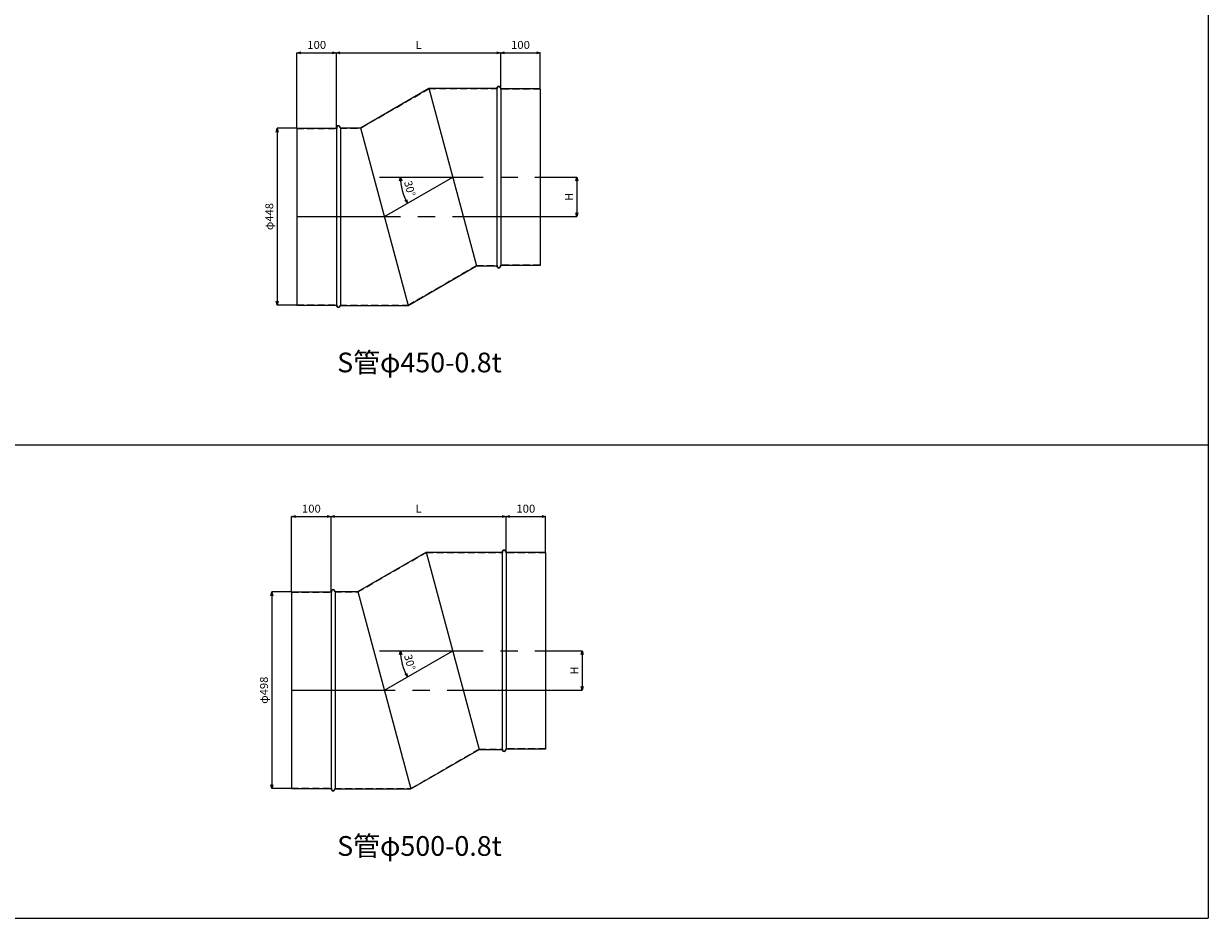
# Model space of a CAD drawing. Units: millimetres. Extents: x 22982 to 28982, y -34600 to -18000.
# Drawn here: x 25982 to 28982, y -34600 to -32333 of the extents above; entities that cross this region are included whole.
import ezdxf
from ezdxf.enums import TextEntityAlignment as Align

# ---------------------------------------------------------------- set-up
doc = ezdxf.new("R2010")
doc.units = ezdxf.units.MM
doc.header["$LTSCALE"] = 350
doc.linetypes.add('CENTER2', pattern=[1.125, 0.75, -0.125, 0.125, -0.125])
doc.linetypes.add('DASHED2', pattern=[0.375, 0.25, -0.125])
for name, color, linetype, lineweight in [('03-文字-2', 7, 'Continuous', 5), ('04-ダクトセンター', 1, 'CENTER2', 5), ('05-ダクト外線', 4, 'Continuous', 13), ('06-ダクト内線', 6, 'DASHED2', 9), ('シンボル', 7, 'Continuous', 5), ('寸法', 2, 'Continuous', 5)]:
    doc.layers.add(name, color=color, linetype=linetype, lineweight=lineweight)
doc.styles.get("Standard").update_dxf_attribs({"font": 'txt', "bigfont": 'extfont2'})

# ---------------------------------------------------------------- blocks, each defined once
blk = doc.blocks.new('INS-D6TT9')
at = {"layer": '寸法', "linetype": 'Continuous'}
for p, q in [((42.3, 224), (-6.7, 224)), ((-6.7, 224), (-6.7, -224)), ((42.3, -224), (-6.7, -224))]:
    blk.add_line(p, q, dxfattribs=at)
for points in [[(-9.3, 214.3), (-6.7, 224), (-4.1, 214.3)], [(-4.1, -214.3), (-6.7, -224), (-9.3, -214.3)]]:
    blk.add_lwpolyline(points, dxfattribs=at)
at = {"layer": '寸法', "linetype": 'Continuous', "width": 1.041146}
blk.add_text('φ448', height=19.98, rotation=90, dxfattribs=at).set_placement((-16.7, 0), align=Align.CENTER)
blk = doc.blocks.new('INS-D8B44')
at = {"layer": '寸法', "linetype": 'Continuous'}
for p, q in [((-49.8, 50), (42.2, 50)), ((42.2, 50), (42.2, -50)), ((-49.8, -50), (42.2, -50))]:
    blk.add_line(p, q, dxfattribs=at)
for points in [[(39.6, 40.3), (42.2, 50), (44.8, 40.3)], [(44.8, -40.3), (42.2, -50), (39.6, -40.3)]]:
    blk.add_lwpolyline(points, dxfattribs=at)
at = {"layer": '寸法', "linetype": 'Continuous', "width": 1.000901}
blk.add_text('H', height=20, rotation=90, dxfattribs=at).set_placement((32.2, 0), align=Align.CENTER)
blk = doc.blocks.new('INS-D7TPI')
at = {"layer": '寸法', "linetype": 'Continuous'}
for p, q in [((-50, -112.8), (-50, 77.2)), ((-50, 77.2), (50, 77.2)), ((50, -111.8), (50, 77.2))]:
    blk.add_line(p, q, dxfattribs=at)
for points in [[(-40.3, 74.6), (-50, 77.2), (-40.3, 79.8)], [(40.3, 79.8), (50, 77.2), (40.3, 74.6)]]:
    blk.add_lwpolyline(points, dxfattribs=at)
at = {"layer": '寸法', "linetype": 'Continuous', "width": 1.056781}
blk.add_text('100', height=19.98, dxfattribs=at).set_placement((0, 87.2), align=Align.CENTER)
blk = doc.blocks.new('INS-DJJMN')
at = {"layer": '寸法', "linetype": 'Continuous'}
for p, q in [((-208, -112.3), (-208, 76.7)), ((-208, 76.7), (208, 76.7)), ((208, -12.3), (208, 76.7))]:
    blk.add_line(p, q, dxfattribs=at)
for points in [[(-198.3, 74.1), (-208, 76.7), (-198.3, 79.3)], [(198.3, 79.3), (208, 76.7), (198.3, 74.1)]]:
    blk.add_lwpolyline(points, dxfattribs=at)
at = {"layer": '寸法', "linetype": 'Continuous', "width": 1.000901}
blk.add_text('L', height=20, dxfattribs=at).set_placement((0, 86.7), align=Align.CENTER)
blk = doc.blocks.new('INS-D7IFE')
at = {"layer": '寸法', "linetype": 'Continuous'}
for p, q in [((-50, -61.8), (-50, 27.2)), ((-50, 27.2), (50, 27.2)), ((50, -62.8), (50, 27.2))]:
    blk.add_line(p, q, dxfattribs=at)
for points in [[(-40.3, 24.6), (-50, 27.2), (-40.3, 29.8)], [(40.3, 29.8), (50, 27.2), (40.3, 24.6)]]:
    blk.add_lwpolyline(points, dxfattribs=at)
at = {"layer": '寸法', "linetype": 'Continuous', "width": 1.056781}
blk.add_text('100', height=19.98, dxfattribs=at).set_placement((0, 37.2), align=Align.CENTER)
blk = doc.blocks.new('INS-D7XIU')
at = {"layer": '寸法', "linetype": 'Continuous', "lineweight": -3}
for points in [[(-24.9, 19.4), (-22.6, 29.2), (-19.7, 19.6)], [(-7.2, -27.2), (-4.9, -36.9), (-11.7, -29.6)]]:
    blk.add_lwpolyline(points, dxfattribs=at)
at = {"layer": '寸法', "lineweight": -3}
blk.add_arc((109.5, 29.2), 132.2, 180, 210, dxfattribs=at)
at = {"layer": '寸法', "width": 0.998071}
blk.add_text('30°', height=19.98, rotation=285, dxfattribs=at).set_placement((-8.8, -2.5), align=Align.CENTER)
blk = doc.blocks.new('INS-D5W6F')
at = {"layer": '寸法', "linetype": 'Continuous'}
for p, q in [((42.3, 249), (-6.7, 249)), ((-6.7, 249), (-6.7, -249)), ((42.3, -249), (-6.7, -249))]:
    blk.add_line(p, q, dxfattribs=at)
for points in [[(-9.3, 239.3), (-6.7, 249), (-4.1, 239.3)], [(-4.1, -239.3), (-6.7, -249), (-9.3, -239.3)]]:
    blk.add_lwpolyline(points, dxfattribs=at)
at = {"layer": '寸法', "linetype": 'Continuous', "width": 1.041146}
blk.add_text('φ498', height=19.98, rotation=90, dxfattribs=at).set_placement((-16.7, 0), align=Align.CENTER)
blk = doc.blocks.new('INS-D69BD')
at = {"layer": '寸法', "linetype": 'Continuous'}
for p, q in [((-49.8, 50), (42.2, 50)), ((42.2, 50), (42.2, -50)), ((-49.8, -50), (42.2, -50))]:
    blk.add_line(p, q, dxfattribs=at)
for points in [[(39.6, 40.3), (42.2, 50), (44.8, 40.3)], [(44.8, -40.3), (42.2, -50), (39.6, -40.3)]]:
    blk.add_lwpolyline(points, dxfattribs=at)
at = {"layer": '寸法', "linetype": 'Continuous', "width": 1.000901}
blk.add_text('H', height=20, rotation=90, dxfattribs=at).set_placement((32.2, 0), align=Align.CENTER)
blk = doc.blocks.new('INS-D7EDO')
at = {"layer": '寸法', "linetype": 'Continuous'}
for p, q in [((-50, -112.8), (-50, 77.2)), ((-50, 77.2), (50, 77.2)), ((50, -111.8), (50, 77.2))]:
    blk.add_line(p, q, dxfattribs=at)
for points in [[(-40.3, 74.6), (-50, 77.2), (-40.3, 79.8)], [(40.3, 79.8), (50, 77.2), (40.3, 74.6)]]:
    blk.add_lwpolyline(points, dxfattribs=at)
at = {"layer": '寸法', "linetype": 'Continuous', "width": 1.056781}
blk.add_text('100', height=19.98, dxfattribs=at).set_placement((0, 87.2), align=Align.CENTER)
blk = doc.blocks.new('INS-D4R7F')
at = {"layer": '寸法', "linetype": 'Continuous'}
for p, q in [((-221.5, -112.3), (-221.5, 76.7)), ((-221.5, 76.7), (221.5, 76.7)), ((221.5, -12.3), (221.5, 76.7))]:
    blk.add_line(p, q, dxfattribs=at)
for points in [[(-211.8, 74.1), (-221.5, 76.7), (-211.8, 79.3)], [(211.8, 79.3), (221.5, 76.7), (211.8, 74.1)]]:
    blk.add_lwpolyline(points, dxfattribs=at)
at = {"layer": '寸法', "linetype": 'Continuous', "width": 1.000901}
blk.add_text('L', height=20, dxfattribs=at).set_placement((0, 86.7), align=Align.CENTER)
blk = doc.blocks.new('INS-D7PVZ')
at = {"layer": '寸法', "linetype": 'Continuous'}
for p, q in [((-50, -61.8), (-50, 27.2)), ((-50, 27.2), (50, 27.2)), ((50, -62.8), (50, 27.2))]:
    blk.add_line(p, q, dxfattribs=at)
for points in [[(-40.3, 24.6), (-50, 27.2), (-40.3, 29.8)], [(40.3, 29.8), (50, 27.2), (40.3, 24.6)]]:
    blk.add_lwpolyline(points, dxfattribs=at)
at = {"layer": '寸法', "linetype": 'Continuous', "width": 1.056781}
blk.add_text('100', height=19.98, dxfattribs=at).set_placement((0, 37.2), align=Align.CENTER)
blk = doc.blocks.new('INS-D3NHJ')
at = {"layer": '寸法', "linetype": 'Continuous', "lineweight": -3}
for points in [[(-24.9, 19.4), (-22.6, 29.2), (-19.7, 19.6)], [(-7.2, -27.2), (-4.9, -36.9), (-11.7, -29.6)]]:
    blk.add_lwpolyline(points, dxfattribs=at)
at = {"layer": '寸法', "lineweight": -3}
blk.add_arc((109.5, 29.2), 132.2, 180, 210, dxfattribs=at)
at = {"layer": '寸法', "width": 0.998071}
blk.add_text('30°', height=19.98, rotation=285, dxfattribs=at).set_placement((-8.8, -2.5), align=Align.CENTER)

msp = doc.modelspace()

# ---------------------------------------------------------------- linework, layer by layer
at = {"layer": '04-ダクトセンター'}
for p, q in [((26883.1, -32722.1), (27290, -32722.1)), ((26895.4, -32822.1), (27068.6, -32722.1)), ((26674, -32822.1), (27290, -32822.1)), ((26883.1, -33922.1), (27303.5, -33922.1)), ((26895.4, -34022.1), (27068.6, -33922.1)), ((26660.5, -34022.1), (27303.5, -34022.1))]:
    msp.add_line(p, q, dxfattribs=at)
at = {"layer": '05-ダクト外線'}
for p, q in [((26835.1, -32597.1), (27008.3, -32497.1)), ((27008.3, -32497.1), (27180, -32497.1)), ((27008.3, -32497.1), (27128.9, -32947.1)), ((27180, -32497.1), (27180, -32947.1)), ((27190, -32497.1), (27190, -32947.1)), ((27290, -32498.1), (27190, -32498.1)), ((27290, -32498.1), (27290, -32946.1)), ((26674, -32598.1), (26774, -32598.1)), ((26674, -32598.1), (26674, -33046.1)), ((26774, -32597.1), (26774, -33047.1)), ((26784, -32597.1), (26835.1, -32597.1)), ((26784, -32597.1), (26784, -33047.1)), ((26835.1, -32597.1), (26955.7, -33047.1)), ((26955.7, -33047.1), (27128.9, -32947.1)), ((27128.9, -32947.1), (27180, -32947.1)), ((27290, -32946.1), (27190, -32946.1)), ((26674, -33046.1), (26774, -33046.1)), ((26784, -33047.1), (26955.7, -33047.1)), ((26828.4, -33772.1), (27001.6, -33672.1)), ((27001.6, -33672.1), (27193.5, -33672.1)), ((27001.6, -33672.1), (27135.6, -34172.1)), ((27193.5, -33672.1), (27193.5, -34172.1)), ((27203.5, -33672.1), (27203.5, -34172.1)), ((27303.5, -33673.1), (27203.5, -33673.1)), ((27303.5, -33673.1), (27303.5, -34171.1)), ((26660.5, -33773.1), (26760.5, -33773.1)), ((26660.5, -33773.1), (26660.5, -34271.1)), ((26760.5, -33772.1), (26760.5, -34272.1)), ((26770.5, -33772.1), (26828.4, -33772.1)), ((26770.5, -33772.1), (26770.5, -34272.1)), ((26828.4, -33772.1), (26962.4, -34272.1)), ((26962.4, -34272.1), (27135.6, -34172.1)), ((27135.6, -34172.1), (27193.5, -34172.1)), ((27303.5, -34171.1), (27203.5, -34171.1)), ((26660.5, -34271.1), (26760.5, -34271.1)), ((26770.5, -34272.1), (26962.4, -34272.1))]:
    msp.add_line(p, q, dxfattribs=at)
for centre, start, end in [((27185, -32497.1), 0, 180), ((26779, -32597.1), 0, 180), ((27185, -32947.1), 180, 0), ((26779, -33047.1), 180, 0), ((27198.5, -33672.1), 0, 180), ((26765.5, -33772.1), 0, 180), ((27198.5, -34172.1), 180, 0), ((26765.5, -34272.1), 180, 0)]:
    msp.add_arc(centre, 5, start, end, dxfattribs=at)
at = {"layer": '06-ダクト内線', "color": 20, "linetype": 'DASHED2', "ltscale": 0.2}
for p, q in [((26835.3, -32597.9), (27008.5, -32497.9)), ((27008.5, -32497.9), (27180.8, -32497.9)), ((27180.8, -32497.1), (27180.8, -32497.9)), ((27189.2, -32497.1), (27189.2, -32498.9)), ((27290, -32498.9), (27189.2, -32498.9)), ((26674, -32598.9), (26774.8, -32598.9)), ((26774.8, -32597.1), (26774.8, -32598.9)), ((26783.2, -32597.1), (26783.2, -32597.9)), ((26783.2, -32597.9), (26835.3, -32597.9)), ((26955.5, -33046.3), (27128.7, -32946.3)), ((27128.7, -32946.3), (27180.8, -32946.3)), ((27180.8, -32946.3), (27180.8, -32947.1)), ((27290, -32945.3), (27189.2, -32945.3)), ((27189.2, -32945.3), (27189.2, -32947.1)), ((26674, -33045.3), (26774.8, -33045.3)), ((26774.8, -33045.3), (26774.8, -33047.1)), ((26783.2, -33046.3), (26783.2, -33047.1)), ((26783.2, -33046.3), (26955.5, -33046.3)), ((26828.6, -33772.9), (27001.8, -33672.9)), ((27001.8, -33672.9), (27194.3, -33672.9)), ((27194.3, -33672.1), (27194.3, -33672.9)), ((27202.7, -33672.1), (27202.7, -33673.9)), ((27303.5, -33673.9), (27202.7, -33673.9)), ((26660.5, -33773.9), (26761.3, -33773.9)), ((26761.3, -33772.1), (26761.3, -33773.9)), ((26769.7, -33772.1), (26769.7, -33772.9)), ((26769.7, -33772.9), (26828.6, -33772.9)), ((26962.2, -34271.3), (27135.4, -34171.3)), ((27135.4, -34171.3), (27194.3, -34171.3)), ((27194.3, -34171.3), (27194.3, -34172.1)), ((27303.5, -34170.3), (27202.7, -34170.3)), ((27202.7, -34170.3), (27202.7, -34172.1)), ((26660.5, -34270.3), (26761.3, -34270.3)), ((26761.3, -34270.3), (26761.3, -34272.1)), ((26769.7, -34271.3), (26769.7, -34272.1)), ((26769.7, -34271.3), (26962.2, -34271.3))]:
    msp.add_line(p, q, dxfattribs=at)
for centre, start, end in [((27185, -32497.1), 0, 180), ((26779, -32597.1), 0, 180), ((27185, -32947.1), 180, 0), ((26779, -33047.1), 180, 0), ((27198.5, -33672.1), 0, 180), ((26765.5, -33772.1), 0, 180), ((27198.5, -34172.1), 180, 0), ((26765.5, -34272.1), 180, 0)]:
    msp.add_arc(centre, 4.2, start, end, dxfattribs=at)
at = {"layer": 'シンボル'}
for p, q in [((28982, -18000), (28982, -34600)), ((22982, -33400), (28982, -33400)), ((22982, -34600), (28982, -34600))]:
    msp.add_line(p, q, dxfattribs=at)

# ---------------------------------------------------------------- block references
at = {"layer": '寸法'}
for name, p in [('INS-D7TPI', (26724, -32484.3)), ('INS-DJJMN', (26982, -32483.8)), ('INS-D7IFE', (27240, -32434.3)), ('INS-D6TT9', (26630.7, -32822.1)), ('INS-D7XIU', (26959, -32751.3)), ('INS-D8B44', (27340.8, -32772.1)), ('INS-D7EDO', (26710.5, -33659.3)), ('INS-D4R7F', (26982, -33658.8)), ('INS-D7PVZ', (27253.5, -33609.3)), ('INS-D5W6F', (26617.2, -34022.1)), ('INS-D3NHJ', (26959, -33951.3)), ('INS-D69BD', (27354.3, -33972.1))]:
    msp.add_blockref(name, p, dxfattribs=at)

# ---------------------------------------------------------------- texts
at = {"layer": '03-文字-2', "width": 0.997204}
for s, p in [('S管φ450-0.8t', (26984.3, -33191.7)), ('S管φ500-0.8t', (26984.3, -34416.7))]:
    msp.add_text(s, height=49.955, dxfattribs=at).set_placement(p, align=Align.MIDDLE_CENTER)

doc.saveas('drawing.dxf')
